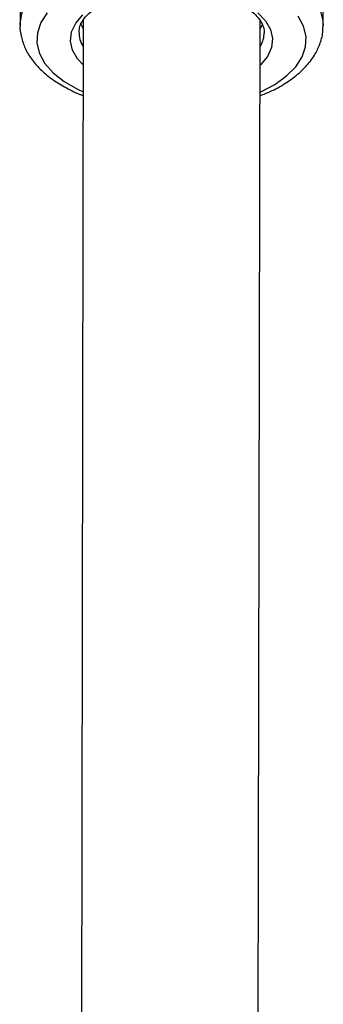
# Model space of a CAD drawing. Extents: x 13 to 197, y 9 to 288.
# Drawn here: x 120 to 124, y 230 to 244 of the extents above; entities that cross this region are included whole.
import ezdxf

# ---------------------------------------------------------------- set-up
doc = ezdxf.new("R2010")
doc.units = 0
doc.header["$MEASUREMENT"] = 0

msp = doc.modelspace()

# ---------------------------------------------------------------- linework, layer by layer
at = {"color": 7, "linetype": 'Continuous', "lineweight": 25}
for p, q in [((120.128, 245.013), (120.126, 243.816)), ((124.446, 243.808), (124.448, 245.005)), ((121.026, 243.887), (120.989, 223.53)), ((123.509, 223.525), (123.546, 243.879)), ((123.579, 243.828), (123.546, 243.762)), ((123.605, 243.679), (123.606, 243.706))]:
    msp.add_line(p, q, dxfattribs=at)
at = {"color": 8, "linetype": 'Continuous', "lineweight": 25, "flags": 128}
for points in [[(120.126, 243.835), (120.15, 243.979), (120.215, 244.129), (120.32, 244.274), (120.464, 244.41), (120.644, 244.534), (120.855, 244.643), (121.094, 244.737), (121.356, 244.813), (121.637, 244.869), (121.93, 244.905), (122.23, 244.919), (122.531, 244.912), (122.827, 244.883), (123.113, 244.834), (123.382, 244.765), (123.631, 244.677), (123.853, 244.572), (124.045, 244.452), (124.202, 244.32), (124.322, 244.179), (124.403, 244.029), (124.442, 243.876), (124.446, 243.799)], [(120.515, 243.99), (120.424, 243.85), (120.375, 243.705), (120.368, 243.558), (120.404, 243.412), (120.482, 243.27), (120.6, 243.136), (120.756, 243.012), (120.946, 242.902), (121.024, 242.865)], [(121.025, 243.25), (120.946, 243.337), (120.874, 243.46), (120.846, 243.588), (120.861, 243.717), (120.92, 243.842), (121.02, 243.96)], [(123.513, 243.99), (123.625, 243.874), (123.697, 243.751), (123.725, 243.623), (123.71, 243.494), (123.651, 243.369), (123.551, 243.251), (123.545, 243.246)], [(123.544, 242.86), (123.557, 242.866), (123.758, 242.971), (123.925, 243.091), (124.055, 243.222), (124.147, 243.361), (124.196, 243.506), (124.203, 243.653), (124.167, 243.799), (124.089, 243.941)]]:
    msp.add_lwpolyline(points, dxfattribs=at)
at = {"color": 7, "linetype": 'Continuous', "lineweight": 25, "flags": 128}
for points in [[(120.126, 243.816), (120.126, 243.824), (120.126, 243.835)], [(121.026, 243.767), (121.011, 243.794), (120.989, 243.842)]]:
    msp.add_lwpolyline(points, dxfattribs=at)
at = {"color": 8, "linetype": 'Continuous', "lineweight": 25}
for centre, radius, start, end in [((121.343, 243.713), 0.377, 178.7819, 212.6406), ((123.208, 243.717), 0.399, 327.879, 354.5941)]:
    msp.add_arc(centre, radius, start, end, dxfattribs=at)
at = {"color": 7, "linetype": 'Continuous', "lineweight": 25}
for points, knots in [([(120.968, 243.718), (120.97, 243.745), (120.974, 243.798), (121.02, 243.887), (121.1, 243.979), (121.217, 244.069), (121.363, 244.149), (121.535, 244.218), (121.73, 244.271), (121.941, 244.309), (122.163, 244.328), (122.389, 244.328), (122.611, 244.31), (122.824, 244.274), (123.022, 244.22), (123.196, 244.152), (123.344, 244.073), (123.461, 243.985), (123.544, 243.894), (123.591, 243.804), (123.61, 243.737), (123.603, 243.697), (123.601, 243.686)], [0, 0, 0, 0, 0.048337, 0.098808, 0.152689, 0.20443, 0.255751, 0.307144, 0.358811, 0.410742, 0.462862, 0.515083, 0.567321, 0.619463, 0.671417, 0.723089, 0.774394, 0.825313, 0.876055, 0.927101, 0.980038, 1, 1, 1, 1]), ([(120.129, 243.84), (120.128, 243.831), (120.119, 243.766), (120.141, 243.644), (120.195, 243.482), (120.286, 243.329), (120.41, 243.185), (120.568, 243.051), (120.759, 242.932), (120.914, 242.852), (121.009, 242.818), (121.024, 242.813)], [0, 0, 0, 0, 0.021359, 0.149934, 0.277738, 0.407903, 0.542997, 0.683499, 0.827837, 0.973747, 1, 1, 1, 1]), ([(123.544, 242.809), (123.584, 242.825), (123.704, 242.87), (123.879, 242.965), (124.066, 243.094), (124.22, 243.241), (124.335, 243.397), (124.409, 243.563), (124.445, 243.696), (124.442, 243.775), (124.441, 243.796)], [0, 0, 0, 0, 0.075441, 0.226585, 0.378901, 0.53157, 0.682089, 0.812052, 0.95084, 1, 1, 1, 1])]:
    msp.add_open_spline(points, degree=3, knots=knots, dxfattribs=at)

doc.saveas('drawing.dxf')
